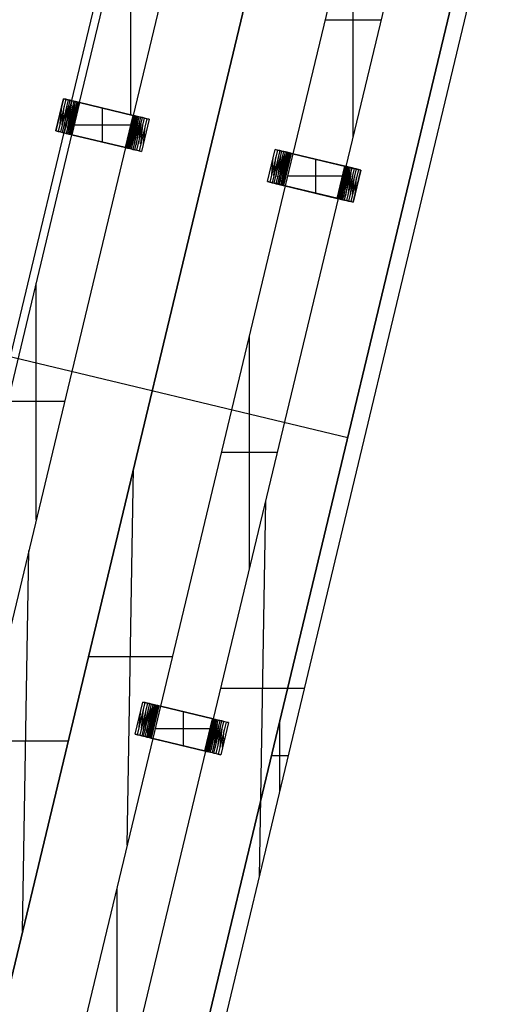
# Model space of a CAD drawing. Units: feet. Extents: x -39013 to 143924, y -94508 to 140495.
# Drawn here: x -33437 to -31749, y -36154 to -32639 of the extents above; entities that cross this region are included whole.
import ezdxf

# ---------------------------------------------------------------- set-up
doc = ezdxf.new("R2010")
doc.units = ezdxf.units.FT
doc.header["$MEASUREMENT"] = 0
doc.layers.add('bridge', color=7, linetype='Continuous', true_color=0xf4fbff)

# ---------------------------------------------------------------- blocks, each defined once
blk = doc.blocks.new('Bandra - Worii Sea Link 01')
at = {"layer": 'bridge', "color": 18, "true_color": 0x000000}
for p, q in [((1262, 14135.4, 1117.1), (3283.5, 22564.8, 1117.1)), ((3238.4, 20142.9, 1117.1), (1880.4, 14480.2, 1117.1)), ((3238.4, 20142.9, 1109.2), (1880.4, 14480.2, 1109.2)), ((3521.9, 20075, 1018.6), (3282.1, 19075, 1018.6)), ((3711.1, 20029.6, 1018.6), (3471.3, 19029.6, 1018.6)), ((2520.3, 19257.7, 1018.6), (2695.3, 19987.5, 1018.6)), ((2703.5, 19213.7, 1018.6), (2703.5, 19985.5, 1018.6)), ((2636.5, 14298.9, 1101.3), (3994.6, 19961.6, 1101.3)), ((2636.5, 14298.9, 1109.2), (3994.6, 19961.6, 1109.2)), ((2886.7, 19941.6, 1018.6), (2711.7, 19211.8, 1018.6)), ((3496.6, 19969.3, 1018.6), (3496.6, 19135.3, 1018.6)), ((1880.4, 14480.2, 1101.3), (3173.6, 19872.8, 1101.3)), ((1880.4, 14480.2, 1101.3), (3173.6, 19872.8, 1101.3)), ((1880.4, 14480.2, 1101.3), (3173.6, 19872.8, 1101.3)), ((3872.4, 19705.2, 1117.1), (2476.1, 13883.5, 1117.1)), ((2476.1, 13883.5, 1156.4), (3872.4, 19705.2, 1156.4)), ((2476.1, 13883.5, 1136.8), (3872.4, 19705.2, 1136.8)), ((3872.4, 19705.2, 1117.1), (2476.1, 13883.5, 1117.1)), ((3872.4, 19705.2, 1117.1), (2476.1, 13883.5, 1117.1)), ((2636.5, 14298.9, 1117.1), (3929.8, 19691.4, 1117.1)), ((2636.5, 14298.9, 1117.1), (3929.8, 19691.4, 1117.1)), ((3596.6, 19552.3, 1018.6), (3396.6, 19552.3, 1018.6)), ((2462.8, 19271.4, 900.5), (2435.3, 19156.6, 900.5)), ((2435.3, 19156.6, 1018.6), (2462.8, 19271.4, 1018.6)), ((2435.3, 19156.6, 959.6), (2462.8, 19271.4, 959.6)), ((2471.4, 19269.4, 893.3), (2443.9, 19154.5, 893.3)), ((2450.5, 19182.2, 893.3), (2456.2, 19243.8, 900.5)), ((2479.5, 19267.5, 885.5), (2451.9, 19152.6, 885.5)), ((2458.1, 19178.1, 885.5), (2465.3, 19243.8, 893.3)), ((2459.4, 19150.8, 877), (2486.9, 19265.7, 877)), ((2471.4, 19269.4, 893.3), (2462.8, 19271.4, 900.5)), ((2462.8, 19271.4, 900.5), (2462.8, 19271.4, 1018.6)), ((2462.8, 19271.4, 1018.6), (2520.3, 19257.7, 1018.6)), ((2474, 19244.5, 885.5), (2464.9, 19173.7, 877)), ((2466.2, 19149.2, 868), (2493.7, 19264, 868)), ((2482.2, 19246.1, 877), (2470.8, 19168.7, 868)), ((2479.5, 19267.5, 885.5), (2471.4, 19269.4, 893.3)), ((2499.8, 19262.6, 858.4), (2472.2, 19147.7, 858.4)), ((2490.1, 19248.8, 868), (2475.9, 19162.9, 858.4)), ((2477.6, 19146.5, 848.5), (2505.1, 19261.3, 848.5)), ((2486.9, 19265.7, 877), (2479.5, 19267.5, 885.5)), ((2497.5, 19253.2, 858.4), (2479.8, 19155.8, 848.5)), ((2509.7, 19260.2, 838.1), (2482.1, 19145.4, 838.1)), ((2504.8, 19260, 848.5), (2482.5, 19146.7, 838.1)), ((2510, 19260.1, 837.2), (2485.6, 19144.5, 828.2)), ((2513.5, 19259.3, 827.3), (2485.9, 19144.5, 827.3)), ((2493.7, 19264, 868), (2486.9, 19265.7, 877)), ((2514, 19259.2, 825.5), (2488.4, 19143.9, 818.2)), ((2488.9, 19143.7, 816.3), (2516.4, 19258.6, 816.3)), ((2489.9, 19143.5, 810.8), (2517.5, 19258.3, 810.8)), ((2518.6, 19258.1, 805.2), (2491, 19143.2, 805.2)), ((2491.7, 19143.1, 799.5), (2519.2, 19257.9, 799.5)), ((2492.3, 19142.9, 793.8), (2519.8, 19257.8, 793.8)), ((2492.5, 19142.9, 788.1), (2520.1, 19257.7, 788.1)), ((2520.3, 19257.7, 782.4), (2492.7, 19142.8, 782.4)), ((2520.3, 19257.7, 93.4), (2492.7, 19142.8, 93.4)), ((2492.7, 19142.8, 437.9), (2520.3, 19257.7, 437.9)), ((2492.7, 19142.8, 1018.6), (2520.3, 19257.7, 1018.6)), ((2499.8, 19262.6, 858.4), (2493.7, 19264, 868)), ((2505.1, 19261.3, 848.5), (2499.8, 19262.6, 858.4)), ((2509.7, 19260.2, 838.1), (2505.1, 19261.3, 848.5)), ((2513.5, 19259.3, 827.3), (2509.7, 19260.2, 838.1)), ((2516.4, 19258.6, 816.3), (2513.5, 19259.3, 827.3)), ((2518.6, 19258.1, 805.2), (2516.4, 19258.6, 816.3)), ((2519.8, 19257.8, 793.8), (2518.6, 19258.1, 805.2)), ((2519.8, 19257.8, 793.8), (2520.3, 19257.7, 782.4)), ((2520.3, 19257.7, 782.4), (2520.3, 19257.7, 93.4)), ((2711.7, 19211.8, 93.4), (2520.3, 19257.7, 93.4)), ((2520.3, 19257.7, 1018.6), (2711.7, 19211.8, 1018.6)), ((2711.7, 19211.8, 556), (2520.3, 19257.7, 556)), ((2520.3, 19257.7, 1018.6), (2711.7, 19211.8, 1018.6)), ((2711.7, 19211.8, 1018.6), (2520.3, 19257.7, 1018.6)), ((2602.2, 19116.6, 1018.6), (2602.2, 19238, 1018.6)), ((2448.8, 19213, 900.5), (2457.9, 19213, 893.3)), ((2449.1, 19214, 900.5), (2449.1, 19214, 1018.6)), ((2457.4, 19211, 893.3), (2466, 19211, 885.5)), ((2473.4, 19209.1, 877), (2465.5, 19209.1, 885.5)), ((2480.1, 19207.4, 868), (2473, 19207.4, 877)), ((2486.2, 19205.9, 858.4), (2479.7, 19205.9, 868)), ((2491.5, 19204.5, 848.5), (2485.8, 19204.5, 858.4)), ((2496, 19203.3, 838.1), (2491.2, 19203.3, 848.5)), ((2616, 19234.7, 1018.6), (2616, 19234.7, 93.4)), ((2684.1, 19096.9, 782.4), (2711.7, 19211.8, 782.4)), ((2711.7, 19211.8, 93.4), (2684.1, 19096.9, 93.4)), ((2711.7, 19211.8, 437.9), (2684.1, 19096.9, 437.9)), ((2711.7, 19211.8, 1018.6), (2684.1, 19096.9, 1018.6)), ((2711.9, 19211.7, 788.1), (2684.4, 19096.9, 788.1)), ((2684.6, 19096.8, 793.8), (2712.1, 19211.7, 793.8)), ((2712.8, 19211.5, 799.5), (2685.2, 19096.7, 799.5)), ((2685.9, 19096.5, 805.2), (2713.4, 19211.4, 805.2)), ((2714.5, 19211.1, 810.8), (2686.9, 19096.2, 810.8)), ((2688, 19096, 816.3), (2715.5, 19210.8, 816.3)), ((2716, 19210.7, 818.2), (2690.5, 19095.4, 825.5)), ((2690.9, 19095.3, 827.3), (2718.5, 19210.1, 827.3)), ((2718.8, 19210.1, 828.2), (2694.4, 19094.4, 837.2)), ((2694.7, 19094.4, 838.1), (2722.3, 19209.2, 838.1)), ((2726.8, 19208.1, 848.5), (2699.3, 19093.3, 848.5)), ((2722, 19207.9, 838.1), (2699.6, 19094.6, 848.5)), ((2732.2, 19206.9, 858.4), (2704.6, 19092, 858.4)), ((2738.3, 19205.4, 868), (2710.7, 19090.5, 868)), ((2711.7, 19211.8, 782.4), (2711.7, 19211.8, 93.4)), ((2711.7, 19211.8, 1018.6), (2769.1, 19198, 1018.6)), ((2712.1, 19211.7, 793.8), (2711.7, 19211.8, 782.4)), ((2713.4, 19211.4, 805.2), (2712.1, 19211.7, 793.8)), ((2715.5, 19210.8, 816.3), (2713.4, 19211.4, 805.2)), ((2718.5, 19210.1, 827.3), (2715.5, 19210.8, 816.3)), ((2717.5, 19088.9, 877), (2745, 19203.8, 877)), ((2722.3, 19209.2, 838.1), (2718.5, 19210.1, 827.3)), ((2726.8, 19208.1, 848.5), (2722.3, 19209.2, 838.1)), ((2732.2, 19206.9, 858.4), (2726.8, 19208.1, 848.5)), ((2738.3, 19205.4, 868), (2732.2, 19206.9, 858.4)), ((2745, 19203.8, 877), (2738.3, 19205.4, 868)), ((2752.5, 19202, 885.5), (2745, 19203.8, 877)), ((2499.8, 19202.3, 827.3), (2495.8, 19202.3, 838.1)), ((2502.7, 19201.5, 816.3), (2499.6, 19201.5, 827.3)), ((2703.4, 19177.3, 1018.6), (2501, 19177.3, 1018.6)), ((2504.8, 19200.7, 805.2), (2502.7, 19201.2, 816.3)), ((2506.1, 19200.3, 793.8), (2504.8, 19200.7, 805.2)), ((2506.5, 19200.2, 782.4), (2506.1, 19200.3, 793.8)), ((2506.5, 19200.2, 93.4), (2506.5, 19200.2, 782.4)), ((2724.6, 19198.7, 848.5), (2706.9, 19101.4, 858.4)), ((2728.5, 19191.6, 858.4), (2714.4, 19105.7, 868)), ((2733.6, 19185.8, 868), (2722.2, 19108.5, 877)), ((2724.9, 19087.1, 885.5), (2752.5, 19202, 885.5)), ((2739.5, 19180.9, 877), (2730.4, 19110, 885.5)), ((2760.5, 19200.1, 893.3), (2733, 19085.2, 893.3)), ((2739.1, 19110.7, 893.3), (2746.3, 19176.4, 885.5)), ((2769.1, 19198, 1018.6), (2741.6, 19083.1, 1018.6)), ((2769.1, 19198, 900.5), (2741.6, 19083.1, 900.5)), ((2769.1, 19198, 959.6), (2741.6, 19083.1, 959.6)), ((2748.2, 19110.8, 900.5), (2753.9, 19172.4, 893.3)), ((2760.5, 19200.1, 893.3), (2752.5, 19202, 885.5)), ((2769.1, 19198, 900.5), (2760.5, 19200.1, 893.3)), ((2769.1, 19198, 1018.6), (2769.1, 19198, 900.5)), ((2047, 17284.1, 1018.6), (2492.7, 19142.8, 1018.6)), ((2492.7, 19142.8, 1018.6), (2435.3, 19156.6, 1018.6)), ((2435.3, 19156.6, 1018.6), (2435.3, 19156.6, 900.5)), ((2435.3, 19156.6, 900.5), (2443.9, 19154.5, 893.3)), ((2443.9, 19154.5, 893.3), (2451.9, 19152.6, 885.5)), ((2451.9, 19152.6, 885.5), (2459.4, 19150.8, 877)), ((2459.4, 19150.8, 877), (2466.2, 19149.2, 868)), ((2466.2, 19149.2, 868), (2472.2, 19147.7, 858.4)), ((2472.2, 19147.7, 858.4), (2477.6, 19146.5, 848.5)), ((2477.6, 19146.5, 848.5), (2482.1, 19145.4, 838.1)), ((2482.1, 19145.4, 838.1), (2485.9, 19144.5, 827.3)), ((2485.9, 19144.5, 827.3), (2488.9, 19143.7, 816.3)), ((2488.9, 19143.7, 816.3), (2491, 19143.2, 805.2)), ((2491, 19143.2, 805.2), (2492.3, 19142.9, 793.8)), ((2492.7, 19142.8, 782.4), (2492.3, 19142.9, 793.8)), ((2492.7, 19142.8, 93.4), (2492.7, 19142.8, 782.4)), ((2492.7, 19142.8, 93.4), (2684.1, 19096.9, 93.4)), ((2684.1, 19096.9, 1018.6), (2492.7, 19142.8, 1018.6)), ((2492.7, 19142.8, 556), (2684.1, 19096.9, 556)), ((2492.7, 19142.8, 1018.6), (2684.1, 19096.9, 1018.6)), ((2684.1, 19096.9, 1018.6), (2492.7, 19142.8, 1018.6)), ((2697.9, 19154.3, 93.4), (2697.9, 19154.3, 782.4)), ((2697.9, 19154.3, 782.4), (2698.3, 19154.2, 793.8)), ((2698.3, 19154.2, 793.8), (2699.6, 19153.9, 805.2)), ((2699.6, 19153.9, 805.2), (2701.8, 19153.4, 816.3)), ((2704.8, 19153.1, 827.3), (2701.7, 19153.1, 816.3)), ((2708.6, 19152.3, 838.1), (2704.6, 19152.3, 827.3)), ((2713.2, 19151.3, 848.5), (2708.4, 19151.3, 838.1)), ((2718.6, 19150.1, 858.4), (2712.9, 19150.1, 848.5)), ((2724.7, 19148.7, 868), (2718.2, 19148.7, 858.4)), ((2731.5, 19147.2, 877), (2724.3, 19147.2, 868)), ((2738.9, 19145.5, 885.5), (2731, 19145.5, 877)), ((2738.5, 19143.6, 885.5), (2747, 19143.6, 893.3)), ((2746.5, 19141.6, 893.3), (2755.6, 19141.6, 900.5)), ((2755.3, 19140.6, 900.5), (2755.3, 19140.6, 1018.6)), ((2588.4, 19119.9, 1018.6), (2588.4, 19119.9, 93.4)), ((2684.1, 19096.9, 1018.6), (2238.4, 17238.2, 1018.6)), ((2684.1, 19096.9, 93.4), (2684.1, 19096.9, 782.4)), ((2741.6, 19083.1, 1018.6), (2684.1, 19096.9, 1018.6)), ((2684.1, 19096.9, 782.4), (2684.6, 19096.8, 793.8)), ((2684.6, 19096.8, 793.8), (2685.9, 19096.5, 805.2)), ((2685.9, 19096.5, 805.2), (2688, 19096, 816.3)), ((2688, 19096, 816.3), (2690.9, 19095.3, 827.3)), ((2690.9, 19095.3, 827.3), (2694.7, 19094.4, 838.1)), ((2694.7, 19094.4, 838.1), (2699.3, 19093.3, 848.5)), ((2699.3, 19093.3, 848.5), (2704.6, 19092, 858.4)), ((2704.6, 19092, 858.4), (2710.7, 19090.5, 868)), ((2710.7, 19090.5, 868), (2717.5, 19088.9, 877)), ((2717.5, 19088.9, 877), (2724.9, 19087.1, 885.5)), ((2724.9, 19087.1, 885.5), (2733, 19085.2, 893.3)), ((2733, 19085.2, 893.3), (2741.6, 19083.1, 900.5)), ((2741.6, 19083.1, 900.5), (2741.6, 19083.1, 1018.6)), ((3191.4, 18975.3, 900.5), (3219, 19090.1, 900.5)), ((3191.4, 18975.3, 1018.6), (3219, 19090.1, 1018.6)), ((3191.4, 18975.3, 959.6), (3219, 19090.1, 959.6)), ((3227.6, 19088, 893.3), (3200, 18973.2, 893.3)), ((3206.7, 19000.8, 893.3), (3212.3, 19062.5, 900.5)), ((3235.6, 19086.1, 885.5), (3208.1, 18971.3, 885.5)), ((3214.2, 18996.8, 885.5), (3221.5, 19062.5, 893.3)), ((3215.5, 18969.5, 877), (3243.1, 19084.3, 877)), ((3227.6, 19088, 893.3), (3219, 19090.1, 900.5)), ((3219, 19090.1, 900.5), (3219, 19090.1, 1018.6)), ((3219, 19090.1, 1018.6), (3282.1, 19075, 1018.6)), ((3230.1, 19063.2, 885.5), (3221, 18992.4, 877)), ((3222.3, 18967.9, 868), (3249.8, 19082.7, 868)), ((3238.4, 19064.8, 877), (3227, 18987.4, 868)), ((3235.6, 19086.1, 885.5), (3227.6, 19088, 893.3)), ((3228.4, 18966.4, 858.4), (3255.9, 19081.3, 858.4)), ((3246.2, 19067.5, 868), (3232, 18981.6, 858.4)), ((3233.7, 18965.1, 848.5), (3261.2, 19080, 848.5)), ((3243.1, 19084.3, 877), (3235.6, 19086.1, 885.5)), ((3253.7, 19071.9, 858.4), (3236, 18974.5, 848.5)), ((3265.8, 19078.9, 838.1), (3238.3, 18964, 838.1)), ((3260.9, 19078.6, 848.5), (3238.6, 18965.4, 838.1)), ((3266.1, 19078.8, 837.2), (3241.8, 18963.2, 828.2)), ((3269.6, 19078, 827.3), (3242.1, 18963.1, 827.3)), ((3249.8, 19082.7, 868), (3243.1, 19084.3, 877)), ((3270.1, 19077.9, 825.5), (3244.5, 18962.5, 818.2)), ((3245, 18962.4, 816.3), (3272.6, 19077.3, 816.3)), ((3246.1, 18962.1, 810.8), (3273.6, 19077, 810.8)), ((3274.7, 19076.7, 805.2), (3247.1, 18961.9, 805.2)), ((3247.8, 18961.7, 799.5), (3275.3, 19076.6, 799.5)), ((3248.4, 18961.6, 793.8), (3276, 19076.4, 793.8)), ((3248.6, 18961.5, 788.1), (3276.2, 19076.4, 788.1)), ((3276.4, 19076.3, 93.4), (3248.9, 18961.5, 93.4)), ((3248.9, 18961.5, 782.4), (3276.4, 19076.3, 782.4)), ((3248.9, 18961.5, 437.9), (3276.4, 19076.3, 437.9)), ((3255.9, 19081.3, 858.4), (3249.8, 19082.7, 868)), ((3282.1, 19075, 1018.6), (3254.6, 18960.1, 1018.6)), ((3261.2, 19080, 848.5), (3255.9, 19081.3, 858.4)), ((3265.8, 19078.9, 838.1), (3261.2, 19080, 848.5)), ((3269.6, 19078, 827.3), (3265.8, 19078.9, 838.1)), ((3272.6, 19077.3, 816.3), (3269.6, 19078, 827.3)), ((3274.7, 19076.7, 805.2), (3272.6, 19077.3, 816.3)), ((3276, 19076.4, 793.8), (3274.7, 19076.7, 805.2)), ((3276.4, 19076.3, 782.4), (3276, 19076.4, 793.8)), ((3467.8, 19030.4, 93.4), (3276.4, 19076.3, 93.4)), ((3276.4, 19076.3, 93.4), (3276.4, 19076.3, 782.4)), ((3467.8, 19030.4, 556), (3276.4, 19076.3, 556)), ((3282.1, 19075, 1018.6), (3471.3, 19029.6, 1018.6)), ((3471.3, 19029.6, 1018.6), (3282.1, 19075, 1018.6)), ((3471.3, 19029.6, 1018.6), (3282.1, 19075, 1018.6)), ((3205, 19031.7, 900.5), (3214.1, 19031.7, 893.3)), ((3205.2, 19032.7, 900.5), (3205.2, 19032.7, 1018.6)), ((3213.6, 19029.7, 893.3), (3222.1, 19029.7, 885.5)), ((3229.5, 19027.8, 877), (3221.6, 19027.8, 885.5)), ((3362.9, 19055.6, 1018.6), (3362.9, 18934.1, 1018.6)), ((3372.1, 19053.4, 1018.6), (3372.1, 19053.4, 93.4)), ((3440.3, 18915.6, 782.4), (3467.8, 19030.4, 782.4)), ((3467.8, 19030.4, 93.4), (3440.3, 18915.6, 93.4)), ((3467.8, 19030.4, 437.9), (3440.3, 18915.6, 437.9)), ((3468, 19030.4, 788.1), (3440.5, 18915.5, 788.1)), ((3468.3, 19030.3, 793.8), (3440.7, 18915.5, 793.8)), ((3468.9, 19030.2, 799.5), (3441.3, 18915.3, 799.5)), ((3469.5, 19030, 805.2), (3442, 18915.2, 805.2)), ((3470.6, 19029.8, 810.8), (3443.1, 18914.9, 810.8)), ((3471.3, 19029.6, 1018.6), (3443.7, 18914.8, 1018.6)), ((3471.7, 19029.5, 816.3), (3444.1, 18914.7, 816.3)), ((3472.2, 19029.4, 818.2), (3446.6, 18914.1, 825.5)), ((3474.6, 19028.8, 827.3), (3447.1, 18913.9, 827.3)), ((3474.9, 19028.7, 828.2), (3450.6, 18913.1, 837.2)), ((3450.9, 18913, 838.1), (3478.4, 19027.9, 838.1)), ((3455.4, 18911.9, 848.5), (3483, 19026.8, 848.5)), ((3467.8, 19030.4, 782.4), (3467.8, 19030.4, 93.4)), ((3468.3, 19030.3, 793.8), (3467.8, 19030.4, 782.4)), ((3469.5, 19030, 805.2), (3468.3, 19030.3, 793.8)), ((3471.7, 19029.5, 816.3), (3469.5, 19030, 805.2)), ((3471.3, 19029.6, 1018.6), (3525.2, 19016.7, 1018.6)), ((3474.6, 19028.8, 827.3), (3471.7, 19029.5, 816.3)), ((3478.4, 19027.9, 838.1), (3474.6, 19028.8, 827.3)), ((3483, 19026.8, 848.5), (3478.4, 19027.9, 838.1)), ((3488.3, 19025.5, 858.4), (3483, 19026.8, 848.5)), ((3236.3, 19026.1, 868), (3229.1, 19026.1, 877)), ((3242.3, 19024.6, 858.4), (3235.9, 19024.6, 868)), ((3247.6, 19023.2, 848.5), (3242, 19023.2, 858.4)), ((3252.2, 19022, 838.1), (3247.3, 19022, 848.5)), ((3255.9, 19021, 827.3), (3251.9, 19021, 838.1)), ((3258.9, 19020.2, 816.3), (3255.7, 19020.2, 827.3)), ((3260.9, 19019.3, 805.2), (3258.8, 19019.8, 816.3)), ((3262.2, 19019, 793.8), (3260.9, 19019.3, 805.2)), ((3262.6, 19018.9, 782.4), (3262.2, 19019, 793.8)), ((3262.6, 19018.9, 93.4), (3262.6, 19018.9, 782.4)), ((3462.9, 18994.9, 1018.6), (3262.9, 18994.9, 1018.6)), ((3478.1, 19026.5, 838.1), (3455.8, 18913.3, 848.5)), ((3460.8, 18910.7, 858.4), (3488.3, 19025.5, 858.4)), ((3480.7, 19017.4, 848.5), (3463, 18920.1, 858.4)), ((3466.8, 18909.2, 868), (3494.4, 19024.1, 868)), ((3484.7, 19010.3, 858.4), (3470.5, 18924.4, 868)), ((3501.2, 19022.4, 877), (3473.6, 18907.6, 877)), ((3489.7, 19004.5, 868), (3478.3, 18927.1, 877)), ((3508.6, 19020.7, 885.5), (3481.1, 18905.8, 885.5)), ((3495.7, 18999.5, 877), (3486.5, 18928.7, 885.5)), ((3494.4, 19024.1, 868), (3488.3, 19025.5, 858.4)), ((3516.6, 19018.7, 893.3), (3489.1, 18903.9, 893.3)), ((3501.2, 19022.4, 877), (3494.4, 19024.1, 868)), ((3495.2, 18929.4, 893.3), (3502.5, 18995.1, 885.5)), ((3525.2, 19016.7, 1018.6), (3497.7, 18901.8, 1018.6)), ((3497.7, 18901.8, 900.5), (3525.2, 19016.7, 900.5)), ((3525.2, 19016.7, 959.6), (3497.7, 18901.8, 959.6)), ((3508.6, 19020.7, 885.5), (3501.2, 19022.4, 877)), ((3516.6, 19018.7, 893.3), (3508.6, 19020.7, 885.5)), ((3525.2, 19016.7, 900.5), (3516.6, 19018.7, 893.3)), ((3525.2, 19016.7, 1018.6), (3525.2, 19016.7, 900.5)), ((3254.6, 18960.1, 1018.6), (2808.8, 17101.4, 1018.6)), ((3254.6, 18960.1, 1018.6), (3191.4, 18975.3, 1018.6)), ((3191.4, 18975.3, 1018.6), (3191.4, 18975.3, 900.5)), ((3191.4, 18975.3, 900.5), (3200, 18973.2, 893.3)), ((3200, 18973.2, 893.3), (3208.1, 18971.3, 885.5)), ((3208.1, 18971.3, 885.5), (3215.5, 18969.5, 877)), ((3215.5, 18969.5, 877), (3222.3, 18967.9, 868)), ((3222.3, 18967.9, 868), (3228.4, 18966.4, 858.4)), ((3228.4, 18966.4, 858.4), (3233.7, 18965.1, 848.5)), ((3233.7, 18965.1, 848.5), (3238.3, 18964, 838.1)), ((3238.3, 18964, 838.1), (3242.1, 18963.1, 827.3)), ((3242.1, 18963.1, 827.3), (3245, 18962.4, 816.3)), ((3245, 18962.4, 816.3), (3247.1, 18961.9, 805.2)), ((3247.1, 18961.9, 805.2), (3248.4, 18961.6, 793.8)), ((3248.4, 18961.6, 793.8), (3248.9, 18961.5, 782.4)), ((3248.9, 18961.5, 782.4), (3248.9, 18961.5, 93.4)), ((3248.9, 18961.5, 93.4), (3440.3, 18915.6, 93.4)), ((3248.9, 18961.5, 556), (3440.3, 18915.6, 556)), ((3443.7, 18914.8, 1018.6), (3254.6, 18960.1, 1018.6)), ((3254.6, 18960.1, 1018.6), (3443.7, 18914.8, 1018.6)), ((3254.6, 18960.1, 1018.6), (3443.7, 18914.8, 1018.6)), ((3454.1, 18973, 782.4), (3454.5, 18972.9, 793.8)), ((3454.1, 18973, 93.4), (3454.1, 18973, 782.4)), ((3454.5, 18972.9, 793.8), (3455.8, 18972.6, 805.2)), ((3455.8, 18972.6, 805.2), (3457.9, 18972.1, 816.3)), ((3460.9, 18971.7, 827.3), (3457.8, 18971.7, 816.3)), ((3464.7, 18970.9, 838.1), (3460.7, 18970.9, 827.3)), ((3469.3, 18969.9, 848.5), (3464.5, 18969.9, 838.1)), ((3474.7, 18968.7, 858.4), (3469.1, 18968.7, 848.5)), ((3480.8, 18967.4, 868), (3474.4, 18967.4, 858.4)), ((3487.6, 18965.8, 877), (3480.4, 18965.8, 868)), ((3495, 18964.1, 885.5), (3487.2, 18964.1, 877)), ((3494.6, 18962.3, 885.5), (3503.1, 18962.3, 893.3)), ((3502.6, 18960.3, 893.3), (3511.7, 18960.3, 900.5)), ((3504.3, 18929.4, 900.5), (3510, 18991.1, 893.3)), ((3511.5, 18959.2, 900.5), (3511.5, 18959.2, 1018.6)), ((3344.6, 18938.5, 1018.6), (3344.6, 18938.5, 93.4)), ((3443.7, 18914.8, 1018.6), (2997.9, 17056, 1018.6)), ((3440.3, 18915.6, 93.4), (3440.3, 18915.6, 782.4)), ((3440.3, 18915.6, 782.4), (3440.7, 18915.5, 793.8)), ((3440.7, 18915.5, 793.8), (3442, 18915.2, 805.2)), ((3442, 18915.2, 805.2), (3444.1, 18914.7, 816.3)), ((3497.7, 18901.8, 1018.6), (3443.7, 18914.8, 1018.6)), ((3444.1, 18914.7, 816.3), (3447.1, 18913.9, 827.3)), ((3447.1, 18913.9, 827.3), (3450.9, 18913, 838.1)), ((3450.9, 18913, 838.1), (3455.4, 18911.9, 848.5)), ((3455.4, 18911.9, 848.5), (3460.8, 18910.7, 858.4)), ((3460.8, 18910.7, 858.4), (3466.8, 18909.2, 868)), ((3466.8, 18909.2, 868), (3473.6, 18907.6, 877)), ((3473.6, 18907.6, 877), (3481.1, 18905.8, 885.5)), ((3481.1, 18905.8, 885.5), (3489.1, 18903.9, 893.3)), ((3489.1, 18903.9, 893.3), (3497.7, 18901.8, 900.5)), ((3497.7, 18901.8, 900.5), (3497.7, 18901.8, 1018.6)), ((1067.4, 18639.1, 1117.1), (3478, 18061, 1117.1)), ((2365.6, 17768.4, 1018.6), (2365.6, 18612.5, 1018.6)), ((3126.3, 18425.1, 1018.6), (3126.3, 17591.1, 1018.6)), ((2466.8, 18190.5, 1018.6), (2264.3, 18190.5, 1018.6)), ((3226.3, 18008.1, 1018.6), (3026.3, 18008.1, 1018.6)), ((2689.8, 16605, 1018.6), (2712.6, 17950.2, 1101.3)), ((3162.4, 16491.6, 1101.3), (3185.2, 17836.8, 1018.6)), ((2316.4, 16298.2, 1101.3), (2338.9, 17657.3, 1018.6)), ((2559.4, 17311.6, 1101.3), (2559.4, 17311.6, 1117.1)), ((2851.1, 17277.6, 1018.6), (2551.3, 17277.6, 1101.3)), ((3323.7, 17164.2, 1101.3), (3023.9, 17164.2, 1018.6)), ((3315.6, 17130.2, 1101.3), (3315.6, 17130.2, 1117.1)), ((2718.1, 17001.7, 900.5), (2745.7, 17116.5, 900.5)), ((2718.1, 17001.7, 1018.6), (2745.7, 17116.5, 1018.6)), ((2718.1, 17001.7, 959.6), (2745.7, 17116.5, 959.6)), ((2726.7, 16999.6, 893.3), (2754.3, 17114.4, 893.3)), ((2762.3, 17112.5, 885.5), (2734.8, 16997.7, 885.5)), ((2769.7, 17110.7, 877), (2742.2, 16995.9, 877)), ((2754.3, 17114.4, 893.3), (2745.7, 17116.5, 900.5)), ((2745.7, 17116.5, 900.5), (2745.7, 17116.5, 1018.6)), ((2745.7, 17116.5, 1018.6), (2808.8, 17101.4, 1018.6)), ((2749, 16994.3, 868), (2776.5, 17109.1, 868)), ((2762.3, 17112.5, 885.5), (2754.3, 17114.4, 893.3)), ((2755, 16992.8, 858.4), (2782.6, 17107.6, 858.4)), ((2772.9, 17093.9, 868), (2758.7, 17008, 858.4)), ((2760.4, 16991.5, 848.5), (2787.9, 17106.4, 848.5)), ((2769.7, 17110.7, 877), (2762.3, 17112.5, 885.5)), ((2780.3, 17098.3, 858.4), (2762.6, 17000.9, 848.5)), ((2765, 16990.4, 838.1), (2792.5, 17105.3, 838.1)), ((2787.6, 17105, 848.5), (2765.3, 16991.8, 838.1)), ((2792.8, 17105.2, 837.2), (2768.5, 16989.6, 828.2)), ((2796.3, 17104.4, 827.3), (2768.7, 16989.5, 827.3)), ((2776.5, 17109.1, 868), (2769.7, 17110.7, 877)), ((2796.8, 17104.2, 825.5), (2771.2, 16988.9, 818.2)), ((2799.2, 17103.7, 816.3), (2771.7, 16988.8, 816.3)), ((2772.8, 16988.5, 810.8), (2800.3, 17103.4, 810.8)), ((2773.8, 16988.3, 805.2), (2801.4, 17103.1, 805.2)), ((2774.5, 16988.1, 799.5), (2802, 17103, 799.5)), ((2802.7, 17102.8, 793.8), (2775.1, 16988, 793.8)), ((2775.3, 16987.9, 788.1), (2802.9, 17102.8, 788.1)), ((2803.1, 17102.7, 782.4), (2775.5, 16987.9, 782.4)), ((2803.1, 17102.7, 93.4), (2775.5, 16987.9, 93.4)), ((2775.5, 16987.9, 437.9), (2803.1, 17102.7, 437.9)), ((2782.6, 17107.6, 858.4), (2776.5, 17109.1, 868)), ((2808.8, 17101.4, 1018.6), (2781.3, 16986.5, 1018.6)), ((2787.9, 17106.4, 848.5), (2782.6, 17107.6, 858.4)), ((2792.5, 17105.3, 838.1), (2787.9, 17106.4, 848.5)), ((2796.3, 17104.4, 827.3), (2792.5, 17105.3, 838.1)), ((2799.2, 17103.7, 816.3), (2796.3, 17104.4, 827.3)), ((2801.4, 17103.1, 805.2), (2799.2, 17103.7, 816.3)), ((2802.7, 17102.8, 793.8), (2801.4, 17103.1, 805.2)), ((2803.1, 17102.7, 782.4), (2802.7, 17102.8, 793.8)), ((2994.5, 17056.8, 93.4), (2803.1, 17102.7, 93.4)), ((2803.1, 17102.7, 93.4), (2803.1, 17102.7, 782.4)), ((2994.5, 17056.8, 556), (2803.1, 17102.7, 556)), ((2808.8, 17101.4, 1018.6), (2997.9, 17056, 1018.6)), ((2997.9, 17056, 1018.6), (2808.8, 17101.4, 1018.6)), ((2997.9, 17056, 1018.6), (2808.8, 17101.4, 1018.6)), ((2731.6, 17058, 900.5), (2740.7, 17058, 893.3)), ((2731.9, 17059.1, 900.5), (2731.9, 17059.1, 1018.6)), ((2733.4, 17027.2, 893.3), (2739, 17088.9, 900.5)), ((2740.9, 17023.2, 885.5), (2748.1, 17088.9, 893.3)), ((2756.8, 17089.6, 885.5), (2747.7, 17018.8, 877)), ((2765.1, 17091.2, 877), (2753.7, 17013.8, 868)), ((2889.6, 17082, 1018.6), (2889.6, 16960.5, 1018.6)), ((2898.8, 17079.8, 1018.6), (2898.8, 17079.8, 93.4)), ((2740.3, 17056, 893.3), (2748.8, 17056, 885.5)), ((2756.2, 17054.2, 877), (2748.3, 17054.2, 885.5)), ((2762.9, 17052.5, 868), (2755.8, 17052.5, 877)), ((2769, 17050.9, 858.4), (2762.6, 17050.9, 868)), ((2774.3, 17049.6, 848.5), (2768.7, 17049.6, 858.4)), ((2778.9, 17048.4, 838.1), (2774, 17048.4, 848.5)), ((2782.6, 17047.4, 827.3), (2778.6, 17047.4, 838.1)), ((2785.6, 17046.6, 816.3), (2782.4, 17046.6, 827.3)), ((2787.6, 17045.7, 805.2), (2785.5, 17046.2, 816.3)), ((2788.9, 17045.4, 793.8), (2787.6, 17045.7, 805.2)), ((2789.3, 17045.3, 782.4), (2788.9, 17045.4, 793.8)), ((2789.3, 17045.3, 93.4), (2789.3, 17045.3, 782.4)), ((2967, 16942, 782.4), (2994.5, 17056.8, 782.4)), ((2994.5, 17056.8, 93.4), (2967, 16942, 93.4)), ((2994.5, 17056.8, 437.9), (2967, 16942, 437.9)), ((2994.7, 17056.8, 788.1), (2967.2, 16941.9, 788.1)), ((2994.9, 17056.7, 793.8), (2967.4, 16941.9, 793.8)), ((2995.6, 17056.6, 799.5), (2968, 16941.7, 799.5)), ((2968.7, 16941.6, 805.2), (2996.2, 17056.4, 805.2)), ((2997.3, 17056.2, 810.8), (2969.7, 16941.3, 810.8)), ((2997.9, 17056, 1018.6), (2970.4, 16941.1, 1018.6)), ((2998.4, 17055.9, 816.3), (2970.8, 16941.1, 816.3)), ((2998.9, 17055.8, 818.2), (2973.3, 16940.5, 825.5)), ((3001.3, 17055.2, 827.3), (2973.8, 16940.3, 827.3)), ((3001.6, 17055.1, 828.2), (2977.3, 16939.5, 837.2)), ((2977.6, 16939.4, 838.1), (3005.1, 17054.3, 838.1)), ((3009.7, 17053.2, 848.5), (2982.1, 16938.3, 848.5)), ((3004.8, 17052.9, 838.1), (2982.4, 16939.7, 848.5)), ((2987.5, 16937.1, 858.4), (3015, 17051.9, 858.4)), ((3007.4, 17043.8, 848.5), (2989.7, 16946.5, 858.4)), ((3021.1, 17050.5, 868), (2993.5, 16935.6, 868)), ((2994.5, 17056.8, 782.4), (2994.5, 17056.8, 93.4)), ((2994.9, 17056.7, 793.8), (2994.5, 17056.8, 782.4)), ((2996.2, 17056.4, 805.2), (2994.9, 17056.7, 793.8)), ((2998.4, 17055.9, 816.3), (2996.2, 17056.4, 805.2)), ((3011.4, 17036.7, 858.4), (2997.2, 16950.8, 868)), ((2997.9, 17056, 1018.6), (3051.9, 17043.1, 1018.6)), ((3001.3, 17055.2, 827.3), (2998.4, 17055.9, 816.3)), ((3000.3, 16934, 877), (3027.9, 17048.8, 877)), ((3005.1, 17054.3, 838.1), (3001.3, 17055.2, 827.3)), ((3016.4, 17030.9, 868), (3005, 16953.5, 877)), ((3009.7, 17053.2, 848.5), (3005.1, 17054.3, 838.1)), ((3007.7, 16932.2, 885.5), (3035.3, 17047, 885.5)), ((3015, 17051.9, 858.4), (3009.7, 17053.2, 848.5)), ((3022.4, 17025.9, 877), (3013.2, 16955.1, 885.5)), ((3021.1, 17050.5, 868), (3015, 17051.9, 858.4)), ((3043.3, 17045.1, 893.3), (3015.8, 16930.3, 893.3)), ((3027.9, 17048.8, 877), (3021.1, 17050.5, 868)), ((3051.9, 17043.1, 1018.6), (3024.4, 16928.2, 1018.6)), ((3051.9, 17043.1, 900.5), (3024.4, 16928.2, 900.5)), ((3051.9, 17043.1, 959.6), (3024.4, 16928.2, 959.6)), ((3035.3, 17047, 885.5), (3027.9, 17048.8, 877)), ((3043.3, 17045.1, 893.3), (3035.3, 17047, 885.5)), ((3051.9, 17043.1, 900.5), (3043.3, 17045.1, 893.3)), ((3051.9, 17043.1, 1018.6), (3051.9, 17043.1, 900.5)), ((3235.3, 16795.9, 1117.1), (3235.3, 17049.1, 1117.1)), ((2781.3, 16986.5, 1018.6), (2718.1, 17001.7, 1018.6)), ((2718.1, 17001.7, 1018.6), (2718.1, 17001.7, 900.5)), ((2718.1, 17001.7, 900.5), (2726.7, 16999.6, 893.3)), ((2726.7, 16999.6, 893.3), (2734.8, 16997.7, 885.5)), ((2734.8, 16997.7, 885.5), (2742.2, 16995.9, 877)), ((2742.2, 16995.9, 877), (2749, 16994.3, 868)), ((2749, 16994.3, 868), (2755, 16992.8, 858.4)), ((2755, 16992.8, 858.4), (2760.4, 16991.5, 848.5)), ((2760.4, 16991.5, 848.5), (2765, 16990.4, 838.1)), ((2765, 16990.4, 838.1), (2768.7, 16989.5, 827.3)), ((2768.7, 16989.5, 827.3), (2771.7, 16988.8, 816.3)), ((2771.7, 16988.8, 816.3), (2773.8, 16988.3, 805.2)), ((2773.8, 16988.3, 805.2), (2775.1, 16988, 793.8)), ((2775.1, 16988, 793.8), (2775.5, 16987.9, 782.4)), ((2775.5, 16987.9, 782.4), (2775.5, 16987.9, 93.4)), ((2775.5, 16987.9, 93.4), (2967, 16942, 93.4)), ((2775.5, 16987.9, 556), (2967, 16942, 556)), ((2989.6, 17021.3, 1018.6), (2789.6, 17021.3, 1018.6)), ((2980.7, 16999.4, 93.4), (2980.7, 16999.4, 782.4)), ((2980.7, 16999.4, 782.4), (2981.2, 16999.3, 793.8)), ((2981.2, 16999.3, 793.8), (2982.5, 16999, 805.2)), ((2982.5, 16999, 805.2), (2984.6, 16998.5, 816.3)), ((2987.6, 16998.1, 827.3), (2984.5, 16998.1, 816.3)), ((2991.4, 16997.3, 838.1), (2987.4, 16997.3, 827.3)), ((2996, 16996.3, 848.5), (2991.2, 16996.3, 838.1)), ((3001.4, 16995.1, 858.4), (2995.7, 16995.1, 848.5)), ((3007.5, 16993.8, 868), (3001.1, 16993.8, 858.4)), ((3014.3, 16992.2, 877), (3007.1, 16992.2, 868)), ((3021.7, 16990.5, 885.5), (3013.9, 16990.5, 877)), ((3021.3, 16988.7, 885.5), (3029.8, 16988.7, 893.3)), ((3021.9, 16955.8, 893.3), (3029.2, 17021.5, 885.5)), ((3031, 16955.8, 900.5), (3036.7, 17017.5, 893.3)), ((2175.9, 16977.7, 1018.6), (2479.4, 16977.7, 1101.3)), ((2781.3, 16986.5, 1018.6), (2335.5, 15127.8, 1018.6)), ((2970.4, 16941.1, 1018.6), (2781.3, 16986.5, 1018.6)), ((2781.3, 16986.5, 1018.6), (2970.4, 16941.1, 1018.6)), ((2970.4, 16941.1, 1018.6), (2781.3, 16986.5, 1018.6)), ((2871.3, 16964.9, 1018.6), (2871.3, 16964.9, 93.4)), ((3029.3, 16986.7, 893.3), (3038.4, 16986.7, 900.5)), ((3038.2, 16985.6, 900.5), (3038.2, 16985.6, 1018.6)), ((2970.4, 16941.1, 1018.6), (2524.6, 15082.4, 1018.6)), ((2967, 16942, 93.4), (2967, 16942, 782.4)), ((2967, 16942, 782.4), (2967.4, 16941.9, 793.8)), ((2967.4, 16941.9, 793.8), (2968.7, 16941.6, 805.2)), ((2968.7, 16941.6, 805.2), (2970.8, 16941.1, 816.3)), ((3024.4, 16928.2, 1018.6), (2970.4, 16941.1, 1018.6)), ((2970.8, 16941.1, 816.3), (2973.8, 16940.3, 827.3)), ((2973.8, 16940.3, 827.3), (2977.6, 16939.4, 838.1)), ((2977.6, 16939.4, 838.1), (2982.1, 16938.3, 848.5)), ((2982.1, 16938.3, 848.5), (2987.5, 16937.1, 858.4)), ((2987.5, 16937.1, 858.4), (2993.5, 16935.6, 868)), ((2993.5, 16935.6, 868), (3000.3, 16934, 877)), ((3000.3, 16934, 877), (3007.7, 16932.2, 885.5)), ((3007.7, 16932.2, 885.5), (3015.8, 16930.3, 893.3)), ((3015.8, 16930.3, 893.3), (3024.4, 16928.2, 900.5)), ((3024.4, 16928.2, 900.5), (3024.4, 16928.2, 1018.6)), ((3266.1, 16924.1, 1117.1), (3205.4, 16924.1, 1117.1)), ((3174.2, 16794.3, 1117.1), (3174.2, 16794.3, 1156.4)), ((2652.9, 16451.5, 1018.6), (2652.9, 15617.4, 1018.6))]:
    blk.add_line(p, q, dxfattribs=at)

msp = doc.modelspace()

# ---------------------------------------------------------------- block references
at = {"layer": 'bridge', "color": 18, "true_color": 0x000000, "xscale": 0.9995464948050417, "yscale": 0.9995464948050417, "zscale": 0.9995464948050417}
msp.add_blockref('Bandra - Worii Sea Link 01', (-35742.3, -52183.8, -3993.3), dxfattribs=at)

doc.saveas('drawing.dxf')
